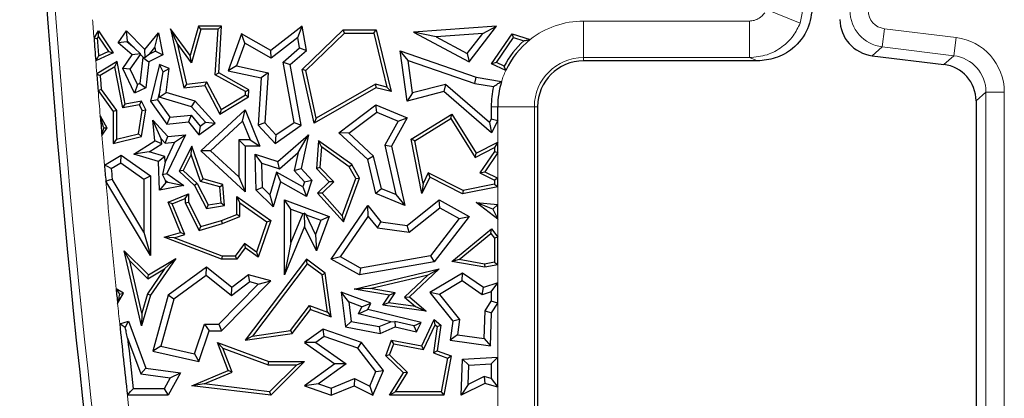
# Model space of a CAD drawing. Units: millimetres. Extents: x 0 to 420, y 0 to 297.
# Drawn here: x 149 to 162, y 127 to 132 of the extents above; entities that cross this region are included whole.
import ezdxf

# ---------------------------------------------------------------- set-up
doc = ezdxf.new("R2010")
doc.units = ezdxf.units.MM

msp = doc.modelspace()

# ---------------------------------------------------------------- linework, layer by layer
at = {"color": 8, "linetype": 'Continuous', "lineweight": 18}
for p, q in [((158.9884, 131.9043), (159.4508, 131.7198)), ((159.5043, 131.9966), (159.4508, 131.7198)), ((156.4925, 131.7472), (158.756, 131.7472)), ((156.4925, 131.2475), (156.4925, 131.7472)), ((158.756, 131.2475), (158.756, 131.7472)), ((160.5973, 131.6424), (160.5669, 131.3944)), ((160.5973, 131.6424), (161.5757, 131.5222)), ((161.5757, 131.5222), (161.5452, 131.2743)), ((160.5669, 131.3944), (160.4313, 131.2744)), ((161.5452, 131.2743), (160.5669, 131.3944)), ((158.756, 131.2475), (156.4925, 131.2475)), ((156.4925, 131.2475), (156.4925, 131.2033)), ((158.8669, 131.2033), (158.756, 131.2475)), ((161.4096, 131.1543), (161.5452, 131.2743)), ((161.984, 130.7783), (161.8484, 130.6583)), ((161.984, 96.8783), (161.984, 130.7783)), ((162.2339, 130.7783), (161.984, 130.7783)), ((162.2339, 130.7783), (162.2339, 96.8783)), ((155.2353, 130.5783), (155.3235, 130.5783)), ((155.8232, 130.5783), (155.3235, 130.5783)), ((155.8232, 130.5783), (155.8232, 121.8283)), ((155.8232, 130.5783), (155.8675, 130.5783)), ((155.3235, 130.0959), (155.3235, 130.3912)), ((155.3235, 129.6019), (155.3235, 129.9535)), ((155.3235, 129.2418), (155.3235, 129.4829)), ((155.3235, 128.7978), (155.3235, 129.0441)), ((155.3235, 128.1737), (155.3235, 128.4191)), ((155.3235, 127.1602), (155.3235, 127.8972)), ((155.3235, 126.1592), (155.3235, 126.7488))]:
    msp.add_line(p, q, dxfattribs=at)
at = {"color": 7, "linetype": 'Continuous', "lineweight": 25}
for p, q in [((150.9491, 131.4446), (150.8595, 131.6408)), ((151.1268, 131.2775), (150.8595, 131.6408)), ((150.8595, 131.6408), (151.0415, 130.8366)), ((151.2408, 131.6795), (151.1268, 131.2775)), ((151.2741, 131.6354), (151.1446, 131.1789)), ((151.2741, 131.6354), (151.2408, 131.6795)), ((151.5575, 131.6795), (151.2408, 131.6795)), ((151.5105, 131.6354), (151.2741, 131.6354)), ((151.4711, 131.0142), (151.5105, 131.6354)), ((151.5105, 131.6354), (151.5575, 131.6795)), ((151.5168, 131.0392), (151.5575, 131.6795)), ((152.6561, 131.6795), (152.2263, 131.3458)), ((152.5948, 131.5203), (152.6561, 131.6795)), ((152.7152, 131.3458), (152.6561, 131.6795)), ((155.3088, 131.6795), (154.1748, 131.597)), ((154.9321, 131.1926), (155.3088, 131.6795)), ((155.1182, 131.5772), (155.3088, 131.6795)), ((149.8161, 131.5142), (149.876, 131.6123)), ((149.8611, 131.5033), (149.878, 131.531)), ((149.878, 131.531), (149.876, 131.6123)), ((149.876, 131.6123), (150.0794, 131.3128)), ((149.878, 131.531), (150.0135, 131.3313)), ((150.1477, 131.4497), (150.261, 131.6123)), ((150.2721, 131.474), (150.261, 131.6123)), ((150.261, 131.6123), (150.5082, 131.3566)), ((150.5082, 131.3566), (150.6967, 131.5879)), ((150.6456, 131.3856), (150.6967, 131.5879)), ((150.6967, 131.5879), (150.7546, 131.2848)), ((151.8275, 131.5726), (151.6442, 131.0686)), ((151.8747, 131.4444), (151.8275, 131.5726)), ((152.2263, 131.3458), (151.8275, 131.5726)), ((152.5948, 131.5203), (152.2338, 131.24)), ((152.6197, 131.3795), (152.5948, 131.5203)), ((152.6561, 131.0857), (153.2171, 131.6266)), ((152.7044, 131.0711), (153.2349, 131.5825)), ((153.2349, 131.5825), (153.2171, 131.6266)), ((153.2171, 131.6266), (153.666, 131.6266)), ((153.2349, 131.5825), (153.6314, 131.5825)), ((153.6314, 131.5825), (153.666, 131.6266)), ((153.6314, 131.5825), (153.8118, 130.8458)), ((153.666, 131.6266), (153.8718, 130.786)), ((154.4852, 131.5312), (154.1748, 131.597)), ((154.1748, 131.597), (154.9321, 131.1926)), ((155.1182, 131.5772), (154.4852, 131.5312)), ((154.4852, 131.5312), (154.9079, 131.3054)), ((154.9079, 131.3054), (155.1182, 131.5772)), ((155.2389, 131.1611), (155.5216, 131.5726)), ((155.305, 131.1794), (155.5396, 131.5209)), ((155.5396, 131.5209), (155.5216, 131.5726)), ((155.5216, 131.5726), (155.7681, 131.4958)), ((155.5396, 131.5209), (155.6784, 131.4776)), ((150.2655, 131.4645), (150.1477, 131.4497)), ((150.3385, 131.2848), (150.1477, 131.4497)), ((150.2655, 131.4645), (150.2721, 131.474)), ((150.3618, 131.3813), (150.2655, 131.4645)), ((150.2721, 131.474), (150.3618, 131.3813)), ((150.3618, 131.3813), (150.4496, 131.2982)), ((150.5709, 131.2939), (150.6456, 131.3856)), ((150.6456, 131.3856), (150.6554, 131.3348)), ((151.1446, 131.1789), (150.9491, 131.4446)), ((150.9491, 131.4446), (151.0757, 130.8848)), ((151.8747, 131.4444), (151.7617, 131.1336)), ((152.2338, 131.24), (151.8747, 131.4444)), ((152.3985, 131.1872), (152.6197, 131.3795)), ((152.6197, 131.3795), (152.7152, 131.3458)), ((150.0794, 131.3128), (149.8399, 131.2038)), ((150.0135, 131.3313), (149.879, 131.27)), ((150.0135, 131.3313), (150.0794, 131.3128)), ((150.2077, 131.1008), (150.3385, 131.2848)), ((150.3097, 131.0922), (150.4502, 131.2898)), ((150.4496, 131.2982), (150.3385, 131.2848)), ((150.4821, 131.251), (150.439, 130.895)), ((150.4502, 131.2898), (150.4496, 131.2982)), ((150.4502, 131.2898), (150.4859, 131.2529)), ((150.4859, 131.2529), (150.4821, 131.251)), ((150.4821, 131.251), (150.5638, 131.1926)), ((150.4859, 131.2529), (150.5128, 131.2481)), ((150.5128, 131.2481), (150.5082, 131.3566)), ((150.5709, 131.2939), (150.5128, 131.2481)), ((150.7546, 131.2848), (150.5638, 131.1926)), ((150.6554, 131.3348), (150.5709, 131.2939)), ((150.6554, 131.3348), (150.7546, 131.2848)), ((151.1446, 131.1789), (151.1268, 131.2775)), ((152.2338, 131.24), (152.2263, 131.3458)), ((152.4942, 131.1535), (152.7152, 131.3458)), ((154.0995, 131.2084), (153.992, 131.3384)), ((154.089, 130.6552), (153.992, 131.3384)), ((153.992, 131.3384), (155.0314, 130.9823)), ((154.9079, 131.3054), (154.9321, 131.1926)), ((160.4313, 131.2744), (161.4096, 131.1543)), ((150.1299, 131.1928), (149.8538, 131.0282)), ((150.0986, 131.1229), (149.8999, 131.0043)), ((150.0986, 131.1229), (150.1299, 131.1928)), ((150.2083, 130.5608), (150.0986, 131.1229)), ((150.2431, 130.6125), (150.1299, 131.1928)), ((150.3097, 131.0922), (150.2077, 131.1008)), ((150.3705, 130.7639), (150.2077, 131.1008)), ((150.5638, 131.1926), (150.5208, 130.8366)), ((150.7096, 131.1535), (150.5848, 130.6552)), ((150.7601, 131.0541), (150.7096, 131.1535)), ((150.8394, 131.1008), (150.7096, 131.1535)), ((150.7601, 131.0541), (150.8394, 131.1008)), ((150.7997, 130.772), (150.8394, 131.1008)), ((151.7617, 131.1336), (151.6442, 131.0686)), ((151.7617, 131.1336), (152.1905, 131.0414)), ((152.5465, 130.364), (152.3985, 131.1872)), ((152.3985, 131.1872), (152.4942, 131.1535)), ((152.6433, 130.3237), (152.4942, 131.1535)), ((154.1624, 130.7655), (154.0995, 131.2084)), ((154.0995, 131.2084), (155.0096, 130.8966)), ((155.305, 131.1794), (155.2389, 131.1611)), ((155.4331, 131.0725), (155.2389, 131.1611)), ((155.4124, 131.1304), (155.305, 131.1794)), ((158.8669, 131.2033), (156.4925, 131.2033)), ((150.4115, 130.8817), (150.3097, 131.0922)), ((150.7165, 130.8181), (150.7601, 131.0541)), ((151.4711, 131.0142), (151.5168, 131.0392)), ((151.8845, 130.7843), (151.4711, 131.0142)), ((151.9303, 130.8093), (151.5168, 131.0392)), ((151.6442, 131.0686), (152.0977, 130.9712)), ((152.0977, 130.9712), (152.0566, 130.3237)), ((152.1905, 131.0414), (152.0977, 130.9712)), ((152.1905, 131.0414), (152.147, 130.3558)), ((152.7044, 131.0711), (152.6561, 131.0857)), ((152.8176, 130.3533), (152.6561, 131.0857)), ((152.8477, 130.4213), (152.7044, 131.0711)), ((155.0096, 130.8966), (155.0314, 130.9823)), ((155.0314, 130.9823), (155.3757, 130.9237)), ((150.4115, 130.8817), (150.3705, 130.7639)), ((150.5208, 130.8366), (150.3705, 130.7639)), ((150.439, 130.895), (150.4115, 130.8817)), ((150.439, 130.895), (150.5208, 130.8366)), ((151.0757, 130.8848), (151.0415, 130.8366)), ((151.0415, 130.8366), (151.327, 130.869)), ((151.0757, 130.8848), (151.3521, 130.9162)), ((151.3521, 130.9162), (151.327, 130.869)), ((151.327, 130.869), (151.532, 130.4773)), ((151.3521, 130.9162), (151.5494, 130.5392)), ((153.6625, 130.8366), (152.8176, 130.3533)), ((153.6558, 130.8835), (152.8477, 130.4213)), ((153.6558, 130.8835), (153.6625, 130.8366)), ((153.8118, 130.8458), (153.6558, 130.8835)), ((153.8718, 130.786), (153.6625, 130.8366)), ((153.8118, 130.8458), (153.8718, 130.786)), ((154.6122, 130.883), (154.1624, 130.7655)), ((154.6122, 130.883), (154.5895, 130.786)), ((155.2109, 130.3632), (154.6122, 130.883)), ((155.0096, 130.8966), (155.2657, 130.853)), ((149.8722, 130.7982), (150.0794, 130.5124)), ((149.9151, 130.8141), (150.1234, 130.5267)), ((150.7165, 130.8181), (150.6802, 130.6733)), ((150.7032, 130.7086), (150.7165, 130.8181)), ((150.7032, 130.7086), (150.7997, 130.772)), ((151.1458, 130.5776), (150.7032, 130.7086)), ((151.1944, 130.6552), (150.7997, 130.772)), ((151.532, 130.4773), (151.9241, 130.7123)), ((151.5494, 130.5392), (151.8816, 130.7382)), ((151.8816, 130.7382), (151.8845, 130.7843)), ((151.8816, 130.7382), (151.9241, 130.7123)), ((151.8845, 130.7843), (151.9303, 130.8093)), ((151.9241, 130.7123), (151.9303, 130.8093)), ((154.5895, 130.786), (154.089, 130.6552)), ((154.1624, 130.7655), (154.089, 130.6552)), ((155.2389, 130.2221), (154.5895, 130.786)), ((150.2083, 130.5608), (150.2431, 130.6125)), ((150.4368, 130.6054), (150.2083, 130.5608)), ((150.4617, 130.6552), (150.2431, 130.6125)), ((150.4368, 130.6054), (150.4617, 130.6552)), ((150.475, 130.5264), (150.4368, 130.6054)), ((150.5208, 130.533), (150.4617, 130.6552)), ((150.6802, 130.6733), (150.5848, 130.6552)), ((150.5848, 130.6552), (150.8087, 130.3414)), ((150.6802, 130.6733), (150.8508, 130.4342)), ((151.1458, 130.5776), (151.1944, 130.6552)), ((151.338, 130.3673), (151.1458, 130.5776)), ((151.4702, 130.3533), (151.1944, 130.6552)), ((153.1546, 130.2221), (153.6625, 130.6039)), ((153.675, 130.503), (153.6625, 130.6039)), ((153.6625, 130.6039), (154.089, 130.4243)), ((155.2353, 130.5783), (155.2353, 130.412)), ((155.3235, 130.3912), (155.3235, 130.5783)), ((155.8675, 130.5783), (155.8675, 121.8283)), ((161.8484, 130.6583), (161.8484, 96.9983)), ((149.9004, 130.4547), (149.992, 130.2873)), ((150.1234, 130.5267), (150.0794, 130.5124)), ((150.0794, 130.5124), (150.0794, 130.0765)), ((150.1234, 130.5267), (150.1234, 130.1332)), ((150.4229, 130.2092), (150.475, 130.5264)), ((150.4617, 130.1735), (150.5208, 130.533)), ((150.475, 130.5264), (150.5208, 130.533)), ((150.8508, 130.4342), (150.8087, 130.3414)), ((150.8508, 130.4342), (151.1429, 130.4633)), ((151.1429, 130.4633), (151.1037, 130.3708)), ((151.1429, 130.4633), (151.262, 130.313)), ((151.2748, 129.9755), (151.8776, 130.533)), ((151.5494, 130.5392), (151.532, 130.4773)), ((151.8437, 130.3816), (151.8776, 130.533)), ((151.8776, 130.533), (152.0771, 130.0391)), ((152.8477, 130.4213), (152.8176, 130.3533)), ((153.2919, 130.215), (153.675, 130.503)), ((153.675, 130.503), (153.9643, 130.3811)), ((154.089, 130.4243), (153.8758, 130.0391)), ((153.9643, 130.3811), (154.089, 130.4243)), ((154.142, 130.1358), (154.6975, 130.4773)), ((154.6833, 130.4169), (154.6975, 130.4773)), ((154.6975, 130.4773), (155.0314, 129.9441)), ((149.992, 130.2873), (149.9229, 130.1881)), ((149.9501, 130.2896), (149.992, 130.2873)), ((150.7333, 130.1395), (150.6191, 130.3951)), ((150.6191, 130.3951), (150.8216, 130.1735)), ((150.6472, 130.1143), (150.6191, 130.3951)), ((150.8087, 130.3414), (151.1037, 130.3708)), ((151.1037, 130.3708), (151.2449, 130.1926)), ((151.2449, 130.1926), (151.4702, 130.3533)), ((151.262, 130.313), (151.2449, 130.1926)), ((151.262, 130.313), (151.338, 130.3673)), ((151.338, 130.3673), (151.4702, 130.3533)), ((151.4046, 129.9754), (151.8437, 130.3816)), ((151.8437, 130.3816), (151.9464, 130.1273)), ((152.147, 130.3558), (152.0566, 130.3237)), ((152.0566, 130.3237), (152.2851, 130.0765)), ((152.147, 130.3558), (152.298, 130.1925)), ((152.2851, 130.0765), (152.6433, 130.3237)), ((152.298, 130.1925), (152.5465, 130.364)), ((152.5465, 130.364), (152.6433, 130.3237)), ((153.9643, 130.3811), (153.7825, 130.0527)), ((154.1911, 130.1143), (154.6833, 130.4169)), ((154.6833, 130.4169), (155.0157, 129.8862)), ((155.2353, 130.412), (155.2109, 130.3632)), ((155.2109, 130.3632), (155.2389, 130.2221)), ((155.2353, 130.412), (155.3235, 130.3912)), ((155.3235, 130.3912), (155.2389, 130.2221)), ((150.0794, 130.0765), (150.4617, 130.1735)), ((150.1234, 130.1332), (150.4229, 130.2092)), ((150.4229, 130.2092), (150.4617, 130.1735)), ((150.7856, 130.0822), (150.8216, 130.1735)), ((151.0619, 130.1926), (150.8087, 129.6677)), ((150.8216, 130.1735), (151.0619, 130.1926)), ((150.9157, 130.0925), (151.0619, 130.1926)), ((152.298, 130.1925), (152.2851, 130.0765)), ((152.3254, 129.83), (152.7422, 130.1926)), ((152.6004, 129.9524), (152.7422, 130.1926)), ((152.7422, 130.1926), (152.6433, 129.7323)), ((153.2919, 130.215), (153.1546, 130.2221)), ((153.5496, 129.8562), (153.1546, 130.2221)), ((153.6289, 129.9029), (153.2919, 130.215)), ((150.1234, 130.1332), (150.0794, 130.0765)), ((150.3586, 129.9301), (150.6472, 130.1143)), ((150.569, 129.9598), (150.7403, 130.0691)), ((150.7403, 130.0691), (150.6472, 130.1143)), ((150.7333, 130.1395), (150.7856, 130.0822)), ((150.7403, 130.0691), (150.7333, 130.1395)), ((150.9157, 130.0925), (150.7852, 129.8219)), ((150.7856, 130.0822), (150.9157, 130.0925)), ((151.1488, 130.0391), (150.9763, 129.6964)), ((151.1414, 129.9263), (151.1488, 130.0391)), ((151.3042, 129.5922), (151.1488, 130.0391)), ((151.7895, 130.1273), (151.7895, 129.6191)), ((151.7895, 130.1273), (151.8776, 130.0391)), ((151.9464, 130.1273), (151.7895, 130.1273)), ((151.8776, 130.0391), (151.8776, 129.4174)), ((152.0771, 130.0391), (151.8776, 130.0391)), ((151.9464, 130.1273), (152.0771, 130.0391)), ((152.8791, 130.1143), (152.851, 129.7323)), ((152.9173, 130.0325), (152.8791, 130.1143)), ((153.3319, 129.7887), (152.8791, 130.1143)), ((152.9173, 130.0325), (152.8964, 129.7487)), ((153.2983, 129.7585), (152.9173, 130.0325)), ((153.7825, 130.0527), (153.9314, 129.3775)), ((153.7825, 130.0527), (153.8758, 130.0391)), ((153.8758, 130.0391), (154.0542, 129.2302)), ((154.1911, 130.1143), (154.142, 130.1358)), ((154.2859, 129.395), (154.142, 130.1358)), ((154.3044, 129.5307), (154.1911, 130.1143)), ((155.0157, 129.8862), (155.2794, 130.0233)), ((155.0314, 129.9441), (155.3235, 130.0959)), ((155.3235, 130.0959), (155.2794, 130.0233)), ((155.2794, 130.0233), (155.2794, 129.967)), ((155.3235, 129.9535), (155.3235, 130.0959)), ((149.9582, 129.7815), (150.186, 129.9179)), ((150.182, 129.8128), (150.186, 129.9179)), ((150.186, 129.9179), (150.5848, 129.6358)), ((150.569, 129.9598), (150.3586, 129.9301)), ((150.6967, 129.83), (150.3586, 129.9301)), ((150.7828, 129.8965), (150.569, 129.9598)), ((150.7828, 129.8965), (150.6967, 129.83)), ((150.7852, 129.8219), (150.7828, 129.8965)), ((151.1414, 129.9263), (151.0306, 129.7062)), ((151.2701, 129.556), (151.1414, 129.9263)), ((151.4046, 129.9754), (151.2748, 129.9755)), ((151.8776, 129.4174), (151.2748, 129.9755)), ((151.7895, 129.6191), (151.4046, 129.9754)), ((152.1072, 129.8077), (152.0163, 129.9296)), ((152.0163, 129.9296), (152.3254, 129.83)), ((152.0275, 129.4374), (152.0163, 129.9296)), ((152.3457, 129.7309), (152.6004, 129.9524)), ((152.6004, 129.9524), (152.5475, 129.706)), ((153.6289, 129.9029), (153.5496, 129.8562)), ((153.7376, 129.4591), (153.6289, 129.9029)), ((155.0157, 129.8862), (155.0314, 129.9441)), ((155.2794, 129.967), (155.0806, 129.6741)), ((155.3235, 129.9535), (155.1453, 129.691)), ((155.2794, 129.967), (155.3235, 129.9535)), ((150.0508, 129.7342), (150.182, 129.8128)), ((150.182, 129.8128), (150.4966, 129.5902)), ((150.7096, 129.4374), (150.6967, 129.83)), ((150.7852, 129.8219), (150.7494, 129.6524)), ((152.1072, 129.8077), (152.3457, 129.7309)), ((152.1148, 129.4756), (152.1072, 129.8077)), ((152.3457, 129.7309), (152.3254, 129.83)), ((153.2983, 129.7585), (153.3319, 129.7887)), ((153.3895, 129.599), (153.2983, 129.7585)), ((153.438, 129.6031), (153.3319, 129.7887)), ((153.6625, 129.395), (153.5496, 129.8562)), ((150.4966, 129.5902), (150.5848, 129.6358)), ((150.5848, 129.6358), (150.5848, 128.549)), ((150.7494, 129.6524), (150.8087, 129.6677)), ((150.7934, 129.5703), (150.7494, 129.6524)), ((150.8087, 129.6677), (151.0415, 129.5022)), ((151.0306, 129.7062), (150.9763, 129.6964)), ((150.9763, 129.6964), (151.1862, 129.5022)), ((151.0306, 129.7062), (151.2217, 129.5294)), ((151.7895, 129.6191), (151.8776, 129.4174)), ((152.3034, 129.6833), (152.2166, 129.3773)), ((152.3034, 129.6833), (152.3579, 129.5522)), ((152.6642, 129.4827), (152.3034, 129.6833)), ((152.5475, 129.706), (152.6433, 129.7323)), ((152.5475, 129.706), (152.6874, 129.5547)), ((152.6433, 129.7323), (152.7871, 129.5768)), ((152.8964, 129.7487), (152.851, 129.7323)), ((152.851, 129.7323), (153.0246, 129.5522)), ((152.8964, 129.7487), (153.087, 129.5511)), ((154.3758, 129.6734), (154.3044, 129.5307)), ((154.3758, 129.6734), (154.3955, 129.6142)), ((154.8505, 129.4359), (154.3758, 129.6734)), ((155.0806, 129.6741), (155.1453, 129.691)), ((155.0806, 129.6741), (155.2794, 129.5747)), ((155.1453, 129.691), (155.3235, 129.6019)), ((150.5848, 128.549), (149.9776, 129.5626)), ((150.4966, 128.8677), (150.0636, 129.5906)), ((150.4966, 129.5902), (150.4966, 128.8677)), ((150.7943, 129.5438), (150.7096, 129.4374)), ((151.0415, 129.5022), (150.7096, 129.4374)), ((150.7943, 129.5438), (150.7934, 129.5703)), ((150.7934, 129.5703), (150.823, 129.5494)), ((150.823, 129.5494), (150.7943, 129.5438)), ((150.823, 129.5494), (151.0415, 129.5022)), ((151.2217, 129.5294), (151.1862, 129.5022)), ((151.1862, 129.5022), (151.35, 129.189)), ((151.2217, 129.5294), (151.3743, 129.2377)), ((151.2701, 129.556), (151.3042, 129.5922)), ((151.5307, 129.4821), (151.2701, 129.556)), ((151.572, 129.5162), (151.3042, 129.5922)), ((151.5307, 129.4821), (151.572, 129.5162)), ((151.5491, 129.2669), (151.5307, 129.4821)), ((151.5965, 129.2302), (151.572, 129.5162)), ((152.3579, 129.5522), (152.2612, 129.2116)), ((152.7152, 129.3535), (152.3579, 129.5522)), ((152.6874, 129.5547), (152.6642, 129.4827)), ((152.6642, 129.4827), (152.7152, 129.3535)), ((152.6874, 129.5547), (152.7871, 129.5768)), ((152.7871, 129.5768), (152.7152, 129.3535)), ((153.0246, 129.5522), (152.8651, 129.3984)), ((153.087, 129.5511), (152.9264, 129.3963)), ((153.087, 129.5511), (153.0246, 129.5522)), ((153.2034, 129.0896), (153.3895, 129.599)), ((153.2198, 129.0058), (153.438, 129.6031)), ((153.3895, 129.599), (153.438, 129.6031)), ((154.3955, 129.6142), (154.2859, 129.395)), ((154.3044, 129.5307), (154.2859, 129.395)), ((154.8442, 129.3898), (154.3955, 129.6142)), ((155.3235, 129.4829), (154.8442, 129.3898)), ((155.2794, 129.5192), (154.8505, 129.4359)), ((155.3235, 129.6019), (155.2794, 129.5747)), ((155.2794, 129.5747), (155.2794, 129.5192)), ((155.2794, 129.5192), (155.3235, 129.4829)), ((155.3235, 129.4829), (155.3235, 129.6019)), ((150.8259, 129.2763), (151.1037, 129.3898)), ((151.0596, 129.3242), (151.1037, 129.3898)), ((151.1037, 129.3898), (151.1037, 129.2763)), ((151.807, 129.2679), (151.7629, 129.3535)), ((151.7629, 129.1072), (151.7629, 129.3535)), ((151.7629, 129.3535), (152.2263, 129.0233)), ((152.1148, 129.4756), (152.0275, 129.4374)), ((152.2612, 129.2116), (152.0275, 129.4374)), ((152.2166, 129.3773), (152.1148, 129.4756)), ((152.2166, 129.3773), (152.2612, 129.2116)), ((152.9264, 129.3963), (152.8651, 129.3984)), ((152.8651, 129.3984), (153.2198, 129.0058)), ((152.9264, 129.3963), (153.2034, 129.0896)), ((153.7376, 129.4591), (153.6625, 129.395)), ((154.0542, 129.2302), (153.6625, 129.395)), ((153.9314, 129.3775), (153.7376, 129.4591)), ((153.9314, 129.3775), (154.0542, 129.2302)), ((154.8505, 129.4359), (154.8442, 129.3898)), ((150.8834, 129.2522), (150.8259, 129.2763)), ((150.9955, 128.8612), (150.8259, 129.2763)), ((150.8834, 129.2522), (151.0596, 129.3242)), ((151.0548, 128.8325), (150.8834, 129.2522)), ((151.0596, 129.3242), (151.0596, 129.2657)), ((151.0596, 129.2657), (151.1037, 129.2763)), ((151.0596, 129.2657), (151.2521, 128.8898)), ((151.1037, 129.2763), (151.2748, 128.9423)), ((151.3743, 129.2377), (151.35, 129.189)), ((151.35, 129.189), (151.5965, 129.2302)), ((151.3743, 129.2377), (151.5491, 129.2669)), ((151.5491, 129.2669), (151.5965, 129.2302)), ((151.807, 129.0774), (151.807, 129.2679)), ((151.807, 129.2679), (152.174, 129.0064)), ((152.5032, 129.1789), (152.415, 129.3056)), ((152.415, 129.3056), (153.0246, 129.0796)), ((152.415, 128.2826), (152.415, 129.3056)), ((153.0534, 128.4962), (153.5496, 129.2302)), ((153.5554, 129.0813), (153.5496, 129.2302)), ((153.5496, 129.2302), (153.7281, 129.0058)), ((154.089, 128.9585), (154.5253, 129.3056)), ((154.534, 129.1999), (154.5253, 129.3056)), ((154.5253, 129.3056), (154.9321, 129.0796)), ((155.2564, 129.1809), (155.0314, 129.27)), ((155.0314, 129.27), (155.3235, 129.2418)), ((155.3235, 129.0441), (155.0314, 129.27)), ((155.3235, 129.2418), (155.2564, 129.1809)), ((155.3235, 129.0441), (155.3235, 129.2418)), ((151.5541, 129.0233), (151.7629, 129.1072)), ((151.807, 129.0774), (151.7629, 129.1072)), ((152.5032, 129.1789), (152.6663, 129.1184)), ((152.5032, 128.7252), (152.5032, 129.1789)), ((152.6663, 129.1184), (152.5032, 128.7252)), ((152.6663, 129.1184), (152.6829, 129.1256)), ((152.6829, 129.1256), (152.6886, 128.9423)), ((152.708, 129.1029), (152.6829, 129.1256)), ((152.8397, 128.8344), (152.708, 129.1029)), ((152.708, 129.1029), (152.9113, 129.0275)), ((153.0246, 129.0796), (152.851, 128.6112)), ((152.9113, 129.0275), (153.0246, 129.0796)), ((153.1803, 128.5266), (153.5554, 129.0813)), ((153.2034, 129.0896), (153.2198, 129.0058)), ((153.5554, 129.0813), (153.6813, 128.923)), ((154.1146, 128.8662), (154.534, 129.1999)), ((154.9321, 129.0796), (154.4553, 128.4625)), ((154.534, 129.1999), (154.7996, 129.0523)), ((154.7996, 129.0523), (154.9321, 129.0796)), ((155.2564, 129.1809), (155.3235, 129.0441)), ((151.2521, 128.8898), (151.5685, 128.9816)), ((151.2748, 128.9423), (151.5541, 129.0233)), ((151.5685, 128.9816), (151.5541, 129.0233)), ((151.5685, 128.9816), (151.807, 129.0774)), ((152.174, 129.0064), (152.0339, 128.5927)), ((152.2263, 129.0233), (152.0566, 128.5224)), ((152.174, 129.0064), (152.2263, 129.0233)), ((152.9113, 129.0275), (152.8397, 128.8344)), ((153.6813, 128.923), (153.7281, 129.0058)), ((153.7281, 129.0058), (154.089, 128.9585)), ((154.1146, 128.8662), (154.089, 128.9585)), ((154.7996, 129.0523), (154.4064, 128.5433)), ((150.4966, 128.8677), (150.5848, 128.549)), ((150.7709, 128.796), (150.9955, 128.8612)), ((150.9091, 128.7902), (151.0548, 128.8325)), ((151.0548, 128.8325), (150.9955, 128.8612)), ((151.2521, 128.8898), (151.2748, 128.9423)), ((152.6886, 128.9423), (152.415, 128.2826)), ((152.851, 128.6112), (152.6886, 128.9423)), ((152.8397, 128.8344), (152.851, 128.6112)), ((153.6813, 128.923), (154.1146, 128.8662)), ((154.6975, 128.4657), (155.2389, 128.9104)), ((154.7993, 128.4923), (155.2313, 128.8471)), ((155.2313, 128.8471), (155.2389, 128.9104)), ((155.2313, 128.8471), (155.2794, 128.7831)), ((155.2389, 128.9104), (155.3235, 128.7978)), ((150.9091, 128.7902), (150.7709, 128.796)), ((151.5541, 128.4958), (150.7709, 128.796)), ((151.5622, 128.5399), (150.9091, 128.7902)), ((151.8681, 128.7108), (151.7408, 128.5399)), ((152.0339, 128.5927), (151.8681, 128.7108)), ((151.8681, 128.7108), (151.8776, 128.6499)), ((152.5032, 128.7252), (152.415, 128.2826)), ((155.3235, 128.7978), (155.2794, 128.7831)), ((155.2794, 128.7831), (155.2794, 128.4557)), ((155.3235, 128.4191), (155.3235, 128.7978)), ((150.3028, 128.4734), (150.2259, 128.6112)), ((150.2259, 128.6112), (150.5587, 128.2826)), ((150.4617, 127.5848), (150.2259, 128.6112)), ((151.8776, 128.6499), (151.7629, 128.4958)), ((152.0566, 128.5224), (151.8776, 128.6499)), ((152.0339, 128.5927), (152.0566, 128.5224)), ((154.4064, 128.5433), (153.4534, 128.3749)), ((154.4064, 128.5433), (154.4553, 128.4625)), ((150.3028, 128.4734), (150.5522, 128.2272)), ((150.4669, 127.759), (150.3028, 128.4734)), ((150.5587, 128.2826), (150.932, 128.5078)), ((150.932, 128.5078), (150.5848, 128.0041)), ((150.7796, 128.3643), (150.932, 128.5078)), ((151.5622, 128.5399), (151.5541, 128.4958)), ((151.7629, 128.4958), (151.5541, 128.4958)), ((151.7408, 128.5399), (151.5622, 128.5399)), ((151.7408, 128.5399), (151.7629, 128.4958)), ((152.7152, 128.4962), (151.8776, 127.3895)), ((152.7239, 128.4346), (151.9773, 127.4481)), ((152.7239, 128.4346), (152.7152, 128.4962)), ((152.9689, 128.3059), (152.7152, 128.4962)), ((152.9278, 128.2816), (152.7239, 128.4346)), ((153.1803, 128.5266), (153.0534, 128.4962)), ((153.438, 128.2826), (153.0534, 128.4962)), ((153.4534, 128.3749), (153.1803, 128.5266)), ((154.4553, 128.4625), (153.438, 128.2826)), ((154.7993, 128.4923), (154.6975, 128.4657)), ((155.1453, 128.3858), (154.6975, 128.4657)), ((155.1451, 128.4306), (154.7993, 128.4923)), ((155.2794, 128.4557), (155.1451, 128.4306)), ((155.1451, 128.4306), (155.1453, 128.3858)), ((155.3235, 128.4191), (155.1453, 128.3858)), ((155.2794, 128.4557), (155.3235, 128.4191)), ((150.7796, 128.3643), (150.5445, 128.0233)), ((150.5522, 128.2272), (150.7796, 128.3643)), ((150.5522, 128.2272), (150.5587, 128.2826)), ((151.35, 128.3858), (150.8259, 128.0041)), ((151.3474, 128.2748), (150.9029, 127.9511)), ((151.3474, 128.2748), (151.35, 128.3858)), ((151.6926, 127.9978), (151.3474, 128.2748)), ((151.6943, 128.1095), (151.35, 128.3858)), ((151.9241, 128.2826), (151.6943, 128.1095)), ((151.9427, 128.1862), (151.9241, 128.2826)), ((152.2263, 128.2006), (151.9241, 128.2826)), ((152.9278, 128.2816), (152.9689, 128.3059)), ((152.9995, 127.7746), (152.9278, 128.2816)), ((153.0534, 127.7084), (152.9689, 128.3059)), ((153.3648, 128.0874), (154.5253, 128.3652)), ((153.4534, 128.3749), (153.438, 128.2826)), ((153.5837, 128.0945), (154.3745, 128.2838)), ((154.3745, 128.2838), (154.0518, 127.98)), ((154.5253, 128.3652), (154.1178, 127.9816)), ((154.3745, 128.2838), (154.5253, 128.3652)), ((154.8442, 128.3059), (154.3955, 128.0399)), ((154.8404, 128.2012), (154.8442, 128.3059)), ((155.1271, 128.1095), (154.8442, 128.3059)), ((151.5172, 127.6078), (152.0574, 128.1551)), ((151.5541, 127.5197), (152.2263, 128.2006)), ((151.9427, 128.1862), (151.6926, 127.9978)), ((152.0574, 128.1551), (151.9427, 128.1862)), ((152.0574, 128.1551), (152.2263, 128.2006)), ((154.8404, 128.2012), (154.5281, 128.016)), ((155.1129, 128.012), (154.8404, 128.2012)), ((155.3235, 128.1737), (155.1271, 128.1095)), ((155.2353, 128.0521), (155.3235, 128.1737)), ((155.3235, 127.8972), (155.3235, 128.1737)), ((150.2163, 128.0351), (150.1176, 128.0901)), ((150.1375, 127.8938), (150.2163, 128.0351)), ((150.1636, 128.0201), (150.2163, 128.0351)), ((150.5848, 128.0041), (150.4617, 127.5848)), ((150.5445, 128.0233), (150.4669, 127.759)), ((150.5445, 128.0233), (150.5848, 128.0041)), ((150.8259, 128.0041), (150.6191, 127.2426)), ((150.9029, 127.9511), (150.8259, 128.0041)), ((151.6926, 127.9978), (151.6943, 128.1095)), ((153.2932, 127.9129), (153.1883, 128.0457)), ((153.5906, 127.8968), (153.1883, 128.0457)), ((153.1883, 128.0457), (153.2458, 127.572)), ((153.5837, 128.0945), (153.3648, 128.0874)), ((153.8492, 128.0041), (153.3648, 128.0874)), ((153.9249, 128.0358), (153.5837, 128.0945)), ((153.7545, 127.8677), (153.8492, 128.0041)), ((153.8316, 127.9015), (153.9249, 128.0358)), ((153.9249, 128.0358), (153.8492, 128.0041)), ((154.5281, 128.016), (154.3955, 128.0399)), ((154.3955, 128.0399), (154.7107, 127.6499)), ((154.5281, 128.016), (154.8032, 127.6756)), ((155.1129, 128.012), (155.1271, 128.1095)), ((155.2353, 128.0521), (155.1129, 128.012)), ((155.2353, 128.0521), (155.2353, 127.9224)), ((150.9029, 127.9511), (150.7283, 127.3081)), ((153.4698, 127.8475), (153.2932, 127.9129)), ((153.2932, 127.9129), (153.3255, 127.6468)), ((153.4698, 127.8475), (153.5906, 127.8968)), ((153.5496, 127.81), (153.5906, 127.8968)), ((153.8316, 127.9015), (153.7545, 127.8677)), ((154.2037, 127.8502), (153.8316, 127.9015)), ((154.0518, 127.98), (154.1178, 127.9816)), ((154.0518, 127.98), (154.2037, 127.8502)), ((154.1178, 127.9816), (154.3468, 127.786)), ((155.1531, 127.7904), (155.2353, 127.9224)), ((155.3235, 127.8972), (155.2353, 127.9224)), ((155.2403, 127.7637), (155.3235, 127.8972)), ((150.4669, 127.759), (150.4617, 127.5848)), ((152.4973, 127.5216), (152.7551, 127.8624)), ((152.5214, 127.4805), (152.7707, 127.81)), ((152.7551, 127.8624), (152.7707, 127.81)), ((152.7551, 127.8624), (152.9995, 127.7746)), ((152.7707, 127.81), (153.0534, 127.7084)), ((152.9995, 127.7746), (153.0534, 127.7084)), ((153.4236, 127.7497), (153.4698, 127.8475)), ((153.4236, 127.7497), (153.5496, 127.81)), ((153.866, 127.6428), (153.4236, 127.7497)), ((154.2769, 127.6343), (153.5496, 127.81)), ((154.3468, 127.786), (153.7545, 127.8677)), ((154.2037, 127.8502), (154.3468, 127.786)), ((155.1389, 127.4145), (155.1531, 127.7904)), ((155.1531, 127.7904), (155.2403, 127.7637)), ((155.2233, 127.3139), (155.2403, 127.7637)), ((150.1663, 127.6137), (150.2844, 127.6499)), ((150.2417, 127.5637), (150.2844, 127.6499)), ((150.2844, 127.6499), (150.5208, 127.0103)), ((151.1866, 127.2033), (151.3218, 127.6078)), ((151.3218, 127.6078), (151.3853, 127.5197)), ((151.3218, 127.6078), (151.5172, 127.6078)), ((151.5172, 127.6078), (151.5541, 127.5197)), ((153.3255, 127.6468), (153.2458, 127.572)), ((153.3255, 127.6468), (153.7079, 127.5759)), ((153.7079, 127.5759), (153.866, 127.6428)), ((153.866, 127.6428), (153.9179, 127.6471)), ((154.1776, 127.5868), (153.9179, 127.6471)), ((153.9179, 127.6471), (153.9247, 127.572)), ((154.1776, 127.5868), (154.2769, 127.6343)), ((154.2167, 127.5068), (154.2769, 127.6343)), ((154.2859, 127.3139), (154.4553, 127.6728)), ((154.3112, 127.2644), (154.4705, 127.6018)), ((154.4705, 127.6018), (154.4553, 127.6728)), ((154.4553, 127.6728), (154.5456, 127.5957)), ((154.4705, 127.6018), (154.4987, 127.5778)), ((154.7107, 127.6499), (154.6748, 127.3895)), ((154.8032, 127.6756), (154.7107, 127.6499)), ((154.8032, 127.6756), (154.7741, 127.4648)), ((151.2449, 127.0995), (151.3853, 127.5197)), ((151.3853, 127.5197), (151.5541, 127.5197)), ((151.8776, 127.3895), (152.5214, 127.4805)), ((151.9773, 127.4481), (152.4973, 127.5216)), ((152.4973, 127.5216), (152.5214, 127.4805)), ((152.9432, 127.5403), (152.6897, 127.3581)), ((152.9574, 127.442), (152.9432, 127.5403)), ((153.4667, 127.3581), (152.9432, 127.5403)), ((153.2458, 127.572), (153.7179, 127.4844)), ((153.7079, 127.5759), (153.7179, 127.4844)), ((153.7179, 127.4844), (153.9247, 127.572)), ((153.9247, 127.572), (154.2167, 127.5068)), ((154.1776, 127.5868), (154.2167, 127.5068)), ((154.4987, 127.5778), (154.4489, 127.2171)), ((154.5456, 127.5957), (154.4974, 127.2462)), ((154.4987, 127.5778), (154.5456, 127.5957)), ((150.2751, 127.4207), (150.4564, 126.9302)), ((151.5753, 127.2831), (151.4995, 127.3581)), ((151.4995, 127.3581), (152.1995, 127.0995)), ((151.6442, 126.9786), (151.4995, 127.3581)), ((151.9773, 127.4481), (151.8776, 127.3895)), ((152.8416, 127.3587), (152.6897, 127.3581)), ((152.6897, 127.3581), (153.1022, 127.0665)), ((152.9574, 127.442), (152.8416, 127.3587)), ((152.8416, 127.3587), (153.2541, 127.0671)), ((153.4132, 127.2834), (152.9574, 127.442)), ((153.4132, 127.2834), (153.4667, 127.3581)), ((153.7633, 126.9786), (153.4667, 127.3581)), ((153.7979, 127.1792), (153.8758, 127.3895)), ((153.8492, 127.1908), (153.9042, 127.3394)), ((153.9042, 127.3394), (153.8758, 127.3895)), ((153.8758, 127.3895), (154.2859, 127.3139)), ((153.9042, 127.3394), (154.3112, 127.2644)), ((154.7741, 127.4648), (154.6748, 127.3895)), ((154.6748, 127.3895), (155.2233, 127.3139)), ((154.7741, 127.4648), (155.1389, 127.4145)), ((155.1389, 127.4145), (155.2233, 127.3139)), ((150.7283, 127.3081), (150.6191, 127.2426)), ((150.6191, 127.2426), (151.2449, 127.0995)), ((150.7283, 127.3081), (151.1866, 127.2033)), ((151.1866, 127.2033), (151.2449, 127.0995)), ((151.5753, 127.2831), (152.1917, 127.0555)), ((151.7006, 126.9546), (151.5753, 127.2831)), ((153.662, 126.9651), (153.4132, 127.2834)), ((154.3112, 127.2644), (154.2859, 127.3139)), ((154.4489, 127.2171), (154.4974, 127.2462)), ((154.4489, 127.2171), (154.6386, 127.1469)), ((154.4974, 127.2462), (154.6887, 127.1754)), ((152.1917, 127.0555), (152.1995, 127.0995)), ((152.1995, 127.0995), (152.6897, 127.0995)), ((152.6897, 127.0995), (152.2263, 126.6408)), ((152.5825, 127.0555), (152.6897, 127.0995)), ((153.1022, 127.0665), (152.6886, 126.7693)), ((153.2541, 127.0671), (152.8773, 126.7963)), ((153.2541, 127.0671), (153.1022, 127.0665)), ((153.8492, 127.1908), (153.7979, 127.1792)), ((154.0386, 126.9448), (153.7979, 127.1792)), ((154.0948, 126.9516), (153.8492, 127.1908)), ((154.6386, 127.1469), (154.5529, 126.6849)), ((154.6887, 127.1754), (154.5895, 126.6408)), ((154.6386, 127.1469), (154.6887, 127.1754)), ((154.8255, 126.6408), (154.8442, 127.1337)), ((154.8442, 127.1337), (155.3235, 127.1602)), ((154.9292, 127.0501), (154.8442, 127.1337)), ((154.9292, 127.0501), (155.2353, 127.0671)), ((155.3235, 127.1602), (155.2353, 127.0671)), ((155.2353, 127.0671), (155.2353, 126.8669)), ((155.3235, 126.7488), (155.3235, 127.1602)), ((150.4564, 126.9302), (150.5208, 127.0103)), ((150.4564, 126.9302), (150.8557, 126.8751)), ((150.5208, 127.0103), (150.9955, 126.9448)), ((150.9955, 126.9448), (150.8259, 126.6408)), ((150.8557, 126.8751), (150.9955, 126.9448)), ((151.1488, 126.7693), (151.6442, 126.9786)), ((151.3191, 126.7934), (151.7006, 126.9546)), ((151.7006, 126.9546), (151.6442, 126.9786)), ((152.1917, 127.0555), (152.5825, 127.0555)), ((152.5825, 127.0555), (152.2104, 126.6871)), ((153.5765, 126.7618), (153.662, 126.9651)), ((153.6212, 126.6408), (153.7633, 126.9786)), ((153.662, 126.9651), (153.7633, 126.9786)), ((153.8492, 126.6408), (154.0386, 126.9448)), ((153.9286, 126.6849), (154.0948, 126.9516)), ((154.0948, 126.9516), (154.0386, 126.9448)), ((154.9192, 126.7866), (154.9292, 127.0501)), ((150.8557, 126.8751), (150.7741, 126.7289)), ((152.8773, 126.7963), (152.6886, 126.7693)), ((152.8773, 126.7963), (153.0509, 126.7351)), ((153.0509, 126.7351), (153.3683, 126.8661)), ((153.3683, 126.8661), (153.3648, 126.7693)), ((153.3683, 126.8661), (153.5765, 126.7618)), ((155.1453, 126.8016), (154.8255, 126.6408)), ((155.1369, 126.8961), (154.9192, 126.7866)), ((155.2353, 126.8669), (155.1369, 126.8961)), ((155.1369, 126.8961), (155.1453, 126.8016)), ((155.3235, 126.7488), (155.1453, 126.8016)), ((155.2353, 126.8669), (155.3235, 126.7488)), ((150.7741, 126.7289), (150.3497, 126.7289)), ((150.7741, 126.7289), (150.8259, 126.6408)), ((151.3191, 126.7934), (151.1488, 126.7693)), ((152.2263, 126.6408), (151.1488, 126.7693)), ((152.2104, 126.6871), (151.3191, 126.7934)), ((152.2104, 126.6871), (152.2263, 126.6408)), ((152.6886, 126.7693), (153.0534, 126.6408)), ((153.0509, 126.7351), (153.0534, 126.6408)), ((153.0534, 126.6408), (153.3648, 126.7693)), ((153.3648, 126.7693), (153.6212, 126.6408)), ((153.5765, 126.7618), (153.6212, 126.6408)), ((153.9286, 126.6849), (153.8492, 126.6408)), ((154.5529, 126.6849), (153.9286, 126.6849)), ((154.5529, 126.6849), (154.5895, 126.6408)), ((154.9192, 126.7866), (154.8255, 126.6408)), ((150.8259, 126.6408), (150.2707, 126.6408)), ((154.5895, 126.6408), (153.8492, 126.6408))]:
    msp.add_line(p, q, dxfattribs=at)
at = {"color": 7, "linetype": 'Continuous', "lineweight": 25, "flags": 128}
for points in [[(149.8611, 131.5033), (149.8359, 131.5094), (149.8161, 131.5142)], [(149.8399, 131.2038), (149.8618, 131.2409), (149.879, 131.27)], [(149.8538, 131.0282), (149.8796, 131.0148), (149.8999, 131.0043)], [(149.9151, 130.8141), (149.8911, 130.8052), (149.8722, 130.7982)], [(150.0508, 129.7342), (149.9989, 129.7607), (149.9582, 129.7815)], [(149.9776, 129.5626), (150.0258, 129.5783), (150.0636, 129.5906)], [(150.1176, 128.0901), (150.1434, 128.0509), (150.1636, 128.0201)], [(150.2417, 127.5637), (150.1995, 127.5917), (150.1663, 127.6137)], [(150.2707, 126.6408), (150.3149, 126.6901), (150.3497, 126.7289)]]:
    msp.add_lwpolyline(points, dxfattribs=at)
at = {"color": 7, "linetype": 'Continuous', "lineweight": 25}
for centre, radius, start, end in [((290.2023, 142.1529), 141.4, 170.58072, 191.351966), ((290.2023, 142.1529), 140.7887, 184.333689, 184.460379), ((290.2023, 142.1529), 140.7446, 184.339476, 184.434737), ((156.4925, 130.5783), 1.169, 128.291, 154.98841), ((156.4925, 130.5783), 1.213, 132.15304, 152.92372), ((156.4925, 130.5783), 0.625, 90, 180), ((290.2023, 142.1529), 140.7887, 184.532074, 184.625967), ((290.2023, 142.1529), 140.7446, 184.543227, 184.620937), ((156.4925, 130.5783), 1.2571, 167.37604, 180), ((156.4925, 130.5783), 1.169, 162.81024, 180), ((290.2023, 142.1529), 140.7887, 184.766229, 184.875124), ((290.2023, 142.1529), 140.7887, 185.041204, 185.130629), ((290.2023, 142.1529), 140.7006, 185.063688, 185.122411), ((290.2023, 142.1529), 140.7887, 185.732601, 185.812898), ((290.2023, 142.1529), 140.7887, 185.927494, 186.325701), ((290.2023, 142.1529), 140.7006, 186.010246, 186.29356)]:
    msp.add_arc(centre, radius, start, end, dxfattribs=at)
at = {"color": 8, "linetype": 'Continuous', "lineweight": 18}
for centre, radius, start, end in [((290.2023, 142.1529), 141.2868, 170.58072, 191.351966), ((290.2023, 142.1529), 140.7887, 184.231017, 184.333689), ((160.6281, 131.8906), 0.5, 180.03089, 262.96911), ((156.4925, 130.5783), 1.169, 90, 128.291), ((156.4925, 130.5783), 0.6693, 90, 180), ((290.2023, 142.1529), 140.7887, 184.460379, 184.532074), ((156.4925, 130.5783), 1.169, 154.98841, 162.81024), ((290.2023, 142.1529), 140.7887, 184.625967, 184.766229), ((290.2023, 142.1529), 140.7887, 184.875124, 185.041204), ((290.2023, 142.1529), 140.7887, 185.130629, 185.732601), ((290.2023, 142.1529), 140.7887, 185.812898, 185.927494), ((290.2023, 142.1529), 140.7887, 186.325701, 186.40139)]:
    msp.add_arc(centre, radius, start, end, dxfattribs=at)
at = {"color": 7, "linetype": 'Continuous', "lineweight": 25}
for centre, major_axis in [((160.4928, 131.7709), (-0.3749, -0.3317)), ((161.3481, 130.6578), (0.3749, 0.3317))]:
    msp.add_ellipse(centre, major_axis=major_axis, ratio=0.9989148, start_param=5.5594125, end_param=7.0069581, dxfattribs=at)
at = {"color": 8, "linetype": 'Continuous', "lineweight": 18}
for centre, major_axis, ratio in [((160.6281, 131.8906), (-0.1874, -0.1658), 0.9989148), ((161.4834, 130.7775), (0.5623, 0.4975), 0.9989148), ((161.4834, 130.7775), (0.3753, 0.332), 0.9978325)]:
    msp.add_ellipse(centre, major_axis=major_axis, ratio=ratio, start_param=5.5594125, end_param=7.0069581, dxfattribs=at)
at = {"color": 7, "linetype": 'Continuous', "lineweight": 25}
for points, knots in [([(159.6175, 131.9514), (159.6042, 131.8453), (159.5767, 131.6245), (159.3737, 131.3736), (159.1212, 131.2277), (158.9495, 131.2112), (158.8669, 131.2033)], [0, 0, 0, 0, 0.270006, 0.5618681, 0.7892723, 1, 1, 1, 1]), ([(155.6784, 131.4776), (155.6948, 131.4811), (155.724, 131.4874), (155.7546, 131.4932), (155.7681, 131.4958)], [0, 0, 0, 0, 0.559998, 1, 1, 1, 1]), ([(155.4331, 131.0725), (155.4292, 131.0834), (155.4221, 131.1027), (155.4153, 131.122), (155.4124, 131.1304)], [0, 0, 0, 0, 0.56, 1, 1, 1, 1]), ([(155.2657, 130.853), (155.2858, 130.8663), (155.3216, 130.8901), (155.3592, 130.9135), (155.3757, 130.9237)], [0, 0, 0, 0, 0.5599992, 1, 1, 1, 1]), ([(149.9501, 130.2896), (149.9408, 130.3204), (149.9242, 130.3755), (149.9077, 130.4305), (149.9004, 130.4547)], [0, 0, 0, 0, 0.56, 1, 1, 1, 1]), ([(149.9229, 130.1881), (149.928, 130.207), (149.937, 130.2408), (149.9461, 130.2747), (149.9501, 130.2896)], [0, 0, 0, 0, 0.56, 1, 1, 1, 1]), ([(150.1636, 128.0201), (150.1587, 127.9965), (150.15, 127.9544), (150.1413, 127.9123), (150.1375, 127.8938)], [0, 0, 0, 0, 0.56, 1, 1, 1, 1]), ([(150.2751, 127.4207), (150.2689, 127.4474), (150.2577, 127.4951), (150.2466, 127.5427), (150.2417, 127.5637)], [0, 0, 0, 0, 0.56, 1, 1, 1, 1])]:
    msp.add_open_spline(points, degree=3, knots=knots, dxfattribs=at)
at = {"color": 8, "linetype": 'Continuous', "lineweight": 18}
for points, knots in [([(158.756, 131.7472), (158.7787, 131.7491), (158.8249, 131.7529), (158.9022, 131.7864), (158.9414, 131.8319), (158.965, 131.8595)], [0, 0, 0, 0, 0.2773333, 0.5628632, 1, 1, 1, 1]), ([(159.4508, 131.7198), (159.4212, 131.6597), (159.3599, 131.535), (159.2023, 131.384), (158.9968, 131.2709), (158.838, 131.2555), (158.756, 131.2475)], [0, 0, 0, 0, 0.2243815, 0.4658499, 0.7243945, 1, 1, 1, 1])]:
    msp.add_open_spline(points, degree=3, knots=knots, dxfattribs=at)

doc.saveas('drawing.dxf')
